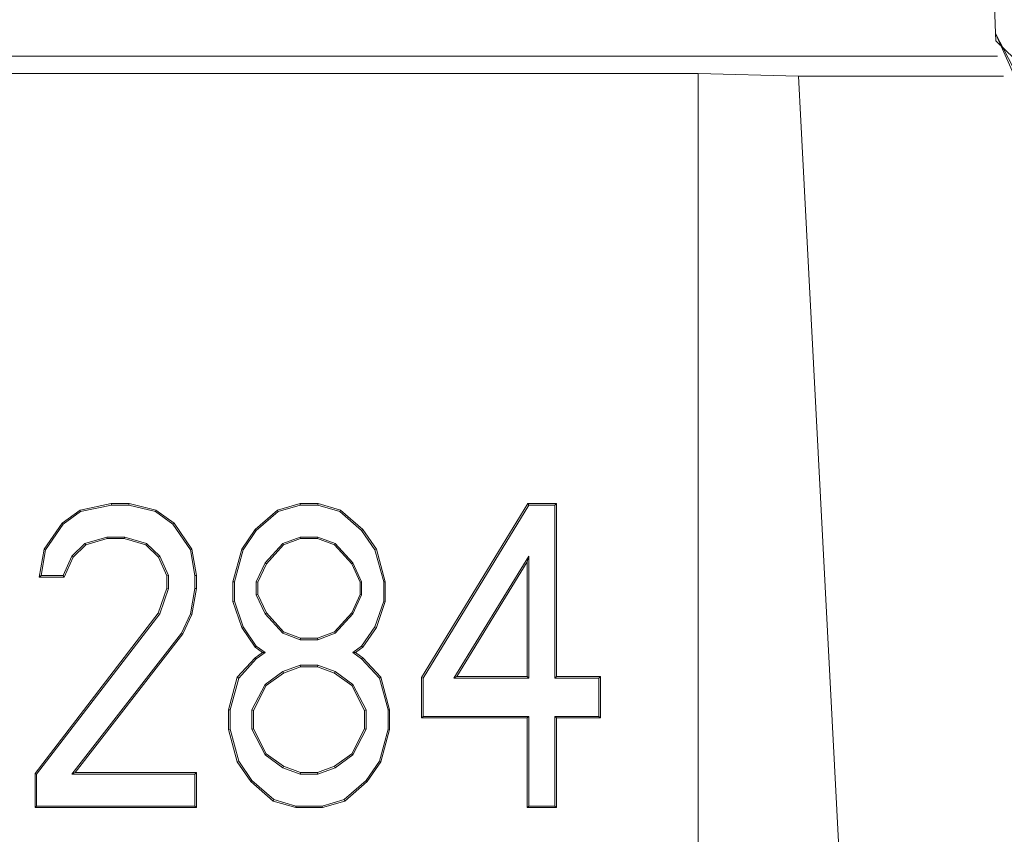
# Model space of a CAD drawing. Units: millimetres. Extents: x -39 to 249, y 47 to 295.
# Drawn here: x 226 to 226, y 149 to 150 of the extents above; entities that cross this region are included whole.
import ezdxf

# ---------------------------------------------------------------- set-up
doc = ezdxf.new("R2010")
doc.units = ezdxf.units.MM
doc.header["$MEASUREMENT"] = 0
doc.layers.add('レイヤー 2', color=7, linetype='Continuous', lineweight=0)

msp = doc.modelspace()

# ---------------------------------------------------------------- linework, layer by layer
at = {"layer": 'レイヤー 2', "color": 7, "lineweight": 9}
for points in [[(225.82607, 149.63559), (225.82607, 149.63559), (225.82811, 149.57728), (225.82811, 149.57728)], [(225.82811, 149.57728), (225.82811, 149.57728), (225.82815, 149.57576), (225.82815, 149.57576)], [(225.82815, 149.57576), (225.82815, 149.57576), (225.84935, 149.55534), (225.84935, 149.55534)], [(225.82854, 149.57252), (225.82854, 149.57252), (225.52088, 149.57252), (225.52088, 149.57252)], [(225.51721, 149.56885), (225.51721, 149.56885), (225.76528, 149.56885), (225.76528, 149.56885)], [(225.76528, 149.56885), (225.76528, 149.56885), (225.76528, 149.27788), (225.76528, 149.27788)], [(225.76528, 149.56885), (225.76528, 149.56885), (225.78649, 149.56828), (225.78649, 149.56828)], [(225.80321, 149.24877), (225.80321, 149.24877), (225.78649, 149.56828), (225.78649, 149.56828)], [(225.78649, 149.56828), (225.78649, 149.56828), (225.82981, 149.56828), (225.82981, 149.56828)], [(225.64135, 149.47797), (225.64135, 149.47797), (225.63476, 149.4766), (225.63476, 149.4766)], [(225.63486, 149.47632), (225.63486, 149.47632), (225.64139, 149.47766), (225.64139, 149.47766)], [(225.64135, 149.47797), (225.64135, 149.47797), (225.64139, 149.47766), (225.64139, 149.47766)], [(225.64513, 149.47797), (225.64513, 149.47797), (225.64135, 149.47797), (225.64135, 149.47797)], [(225.64139, 149.47766), (225.64139, 149.47766), (225.64509, 149.47766), (225.64509, 149.47766)], [(225.64513, 149.47797), (225.64513, 149.47797), (225.64509, 149.47766), (225.64509, 149.47766)], [(225.64509, 149.47766), (225.64509, 149.47766), (225.65067, 149.47632), (225.65067, 149.47632)], [(225.65078, 149.4766), (225.65078, 149.4766), (225.64513, 149.47797), (225.64513, 149.47797)], [(225.68122, 149.47797), (225.68122, 149.47797), (225.67645, 149.4766), (225.67645, 149.4766)], [(225.67663, 149.47632), (225.67663, 149.47632), (225.68125, 149.47766), (225.68125, 149.47766)], [(225.68122, 149.47797), (225.68122, 149.47797), (225.68125, 149.47766), (225.68125, 149.47766)], [(225.68503, 149.47797), (225.68503, 149.47797), (225.68122, 149.47797), (225.68122, 149.47797)], [(225.68125, 149.47766), (225.68125, 149.47766), (225.68496, 149.47766), (225.68496, 149.47766)], [(225.68503, 149.47797), (225.68503, 149.47797), (225.68496, 149.47766), (225.68496, 149.47766)], [(225.68496, 149.47766), (225.68496, 149.47766), (225.68961, 149.47632), (225.68961, 149.47632)], [(225.68979, 149.4766), (225.68979, 149.4766), (225.68503, 149.47797), (225.68503, 149.47797)], [(225.7293, 149.47797), (225.7293, 149.47797), (225.7069, 149.44121), (225.7069, 149.44121)], [(225.70725, 149.44111), (225.70725, 149.44111), (225.72951, 149.47766), (225.72951, 149.47766)], [(225.7293, 149.47797), (225.7293, 149.47797), (225.72951, 149.47766), (225.72951, 149.47766)], [(225.73537, 149.47797), (225.73537, 149.47797), (225.7293, 149.47797), (225.7293, 149.47797)], [(225.72951, 149.47766), (225.72951, 149.47766), (225.73505, 149.47766), (225.73505, 149.47766)], [(225.73537, 149.47797), (225.73537, 149.47797), (225.73505, 149.47766), (225.73505, 149.47766)], [(225.73505, 149.47766), (225.73505, 149.47766), (225.73505, 149.44111), (225.73505, 149.44111)], [(225.73537, 149.44146), (225.73537, 149.44146), (225.73537, 149.47797), (225.73537, 149.47797)], [(225.63476, 149.4766), (225.63476, 149.4766), (225.63095, 149.47385), (225.63095, 149.47385)], [(225.63119, 149.4736), (225.63119, 149.4736), (225.63486, 149.47632), (225.63486, 149.47632)], [(225.63476, 149.4766), (225.63476, 149.4766), (225.63486, 149.47632), (225.63486, 149.47632)], [(225.65078, 149.4766), (225.65078, 149.4766), (225.65067, 149.47632), (225.65067, 149.47632)], [(225.65067, 149.47632), (225.65067, 149.47632), (225.65437, 149.4736), (225.65437, 149.4736)], [(225.65462, 149.47385), (225.65462, 149.47385), (225.65078, 149.4766), (225.65078, 149.4766)], [(225.67645, 149.4766), (225.67645, 149.4766), (225.67176, 149.47247), (225.67176, 149.47247)], [(225.67197, 149.47226), (225.67197, 149.47226), (225.67663, 149.47632), (225.67663, 149.47632)], [(225.67645, 149.4766), (225.67645, 149.4766), (225.67663, 149.47632), (225.67663, 149.47632)], [(225.68979, 149.4766), (225.68979, 149.4766), (225.68961, 149.47632), (225.68961, 149.47632)], [(225.68961, 149.47632), (225.68961, 149.47632), (225.69423, 149.47226), (225.69423, 149.47226)], [(225.69448, 149.47247), (225.69448, 149.47247), (225.68979, 149.4766), (225.68979, 149.4766)], [(225.63095, 149.47385), (225.63095, 149.47385), (225.62714, 149.46831), (225.62714, 149.46831)], [(225.62745, 149.4682), (225.62745, 149.4682), (225.63119, 149.4736), (225.63119, 149.4736)], [(225.63095, 149.47385), (225.63095, 149.47385), (225.63119, 149.4736), (225.63119, 149.4736)], [(225.65462, 149.47385), (225.65462, 149.47385), (225.65437, 149.4736), (225.65437, 149.4736)], [(225.65437, 149.4736), (225.65437, 149.4736), (225.65807, 149.4682), (225.65807, 149.4682)], [(225.65839, 149.46831), (225.65839, 149.46831), (225.65462, 149.47385), (225.65462, 149.47385)], [(225.67176, 149.47247), (225.67176, 149.47247), (225.6689, 149.46831), (225.6689, 149.46831)], [(225.66919, 149.4682), (225.66919, 149.4682), (225.67197, 149.47226), (225.67197, 149.47226)], [(225.67176, 149.47247), (225.67176, 149.47247), (225.67197, 149.47226), (225.67197, 149.47226)], [(225.69448, 149.47247), (225.69448, 149.47247), (225.69423, 149.47226), (225.69423, 149.47226)], [(225.69423, 149.47226), (225.69423, 149.47226), (225.69702, 149.4682), (225.69702, 149.4682)], [(225.69734, 149.46831), (225.69734, 149.46831), (225.69448, 149.47247), (225.69448, 149.47247)], [(225.63578, 149.46954), (225.63578, 149.46954), (225.63303, 149.46683), (225.63303, 149.46683)], [(225.63331, 149.46665), (225.63331, 149.46665), (225.63599, 149.46922), (225.63599, 149.46922)], [(225.64044, 149.47089), (225.64044, 149.47089), (225.63578, 149.46954), (225.63578, 149.46954)], [(225.63599, 149.46922), (225.63599, 149.46922), (225.63578, 149.46954), (225.63578, 149.46954)], [(225.63599, 149.46922), (225.63599, 149.46922), (225.64047, 149.47056), (225.64047, 149.47056)], [(225.64418, 149.47089), (225.64418, 149.47089), (225.64044, 149.47089), (225.64044, 149.47089)], [(225.64047, 149.47056), (225.64047, 149.47056), (225.64044, 149.47089), (225.64044, 149.47089)], [(225.64047, 149.47056), (225.64047, 149.47056), (225.6441, 149.47056), (225.6441, 149.47056)], [(225.6441, 149.47056), (225.6441, 149.47056), (225.64418, 149.47089), (225.64418, 149.47089)], [(225.6441, 149.47056), (225.6441, 149.47056), (225.64862, 149.46922), (225.64862, 149.46922)], [(225.6488, 149.46954), (225.6488, 149.46954), (225.64418, 149.47089), (225.64418, 149.47089)], [(225.64862, 149.46922), (225.64862, 149.46922), (225.6488, 149.46954), (225.6488, 149.46954)], [(225.64862, 149.46922), (225.64862, 149.46922), (225.6513, 149.46665), (225.6513, 149.46665)], [(225.65158, 149.46683), (225.65158, 149.46683), (225.6488, 149.46954), (225.6488, 149.46954)], [(225.67755, 149.46954), (225.67755, 149.46954), (225.67384, 149.46545), (225.67384, 149.46545)], [(225.67413, 149.46527), (225.67413, 149.46527), (225.67772, 149.46926), (225.67772, 149.46926)], [(225.68125, 149.47089), (225.68125, 149.47089), (225.67755, 149.46954), (225.67755, 149.46954)], [(225.67772, 149.46926), (225.67772, 149.46926), (225.67755, 149.46954), (225.67755, 149.46954)], [(225.67772, 149.46926), (225.67772, 149.46926), (225.68132, 149.47056), (225.68132, 149.47056)], [(225.68132, 149.47056), (225.68132, 149.47056), (225.68125, 149.47089), (225.68125, 149.47089)], [(225.68496, 149.47089), (225.68496, 149.47089), (225.68125, 149.47089), (225.68125, 149.47089)], [(225.68132, 149.47056), (225.68132, 149.47056), (225.68492, 149.47056), (225.68492, 149.47056)], [(225.68492, 149.47056), (225.68492, 149.47056), (225.68496, 149.47089), (225.68496, 149.47089)], [(225.68492, 149.47056), (225.68492, 149.47056), (225.68848, 149.46926), (225.68848, 149.46926)], [(225.68866, 149.46954), (225.68866, 149.46954), (225.68496, 149.47089), (225.68496, 149.47089)], [(225.68866, 149.46954), (225.68866, 149.46954), (225.68848, 149.46926), (225.68848, 149.46926)], [(225.68848, 149.46926), (225.68848, 149.46926), (225.69212, 149.46527), (225.69212, 149.46527)], [(225.69236, 149.46545), (225.69236, 149.46545), (225.68866, 149.46954), (225.68866, 149.46954)], [(225.62714, 149.46831), (225.62714, 149.46831), (225.62615, 149.46245), (225.62615, 149.46245)], [(225.62654, 149.46277), (225.62654, 149.46277), (225.62745, 149.4682), (225.62745, 149.4682)], [(225.62714, 149.46831), (225.62714, 149.46831), (225.62745, 149.4682), (225.62745, 149.4682)], [(225.63303, 149.46683), (225.63303, 149.46683), (225.63119, 149.46277), (225.63119, 149.46277)], [(225.63331, 149.46665), (225.63331, 149.46665), (225.63303, 149.46683), (225.63303, 149.46683)], [(225.6513, 149.46665), (225.6513, 149.46665), (225.65158, 149.46683), (225.65158, 149.46683)], [(225.65342, 149.46277), (225.65342, 149.46277), (225.65158, 149.46683), (225.65158, 149.46683)], [(225.65839, 149.46831), (225.65839, 149.46831), (225.65807, 149.4682), (225.65807, 149.4682)], [(225.65807, 149.4682), (225.65807, 149.4682), (225.65899, 149.46277), (225.65899, 149.46277)], [(225.65934, 149.4628), (225.65934, 149.4628), (225.65839, 149.46831), (225.65839, 149.46831)], [(225.6689, 149.46831), (225.6689, 149.46831), (225.66701, 149.46146), (225.66701, 149.46146)], [(225.66736, 149.46143), (225.66736, 149.46143), (225.66919, 149.4682), (225.66919, 149.4682)], [(225.6689, 149.46831), (225.6689, 149.46831), (225.66919, 149.4682), (225.66919, 149.4682)], [(225.69734, 149.46831), (225.69734, 149.46831), (225.69702, 149.4682), (225.69702, 149.4682)], [(225.69702, 149.4682), (225.69702, 149.4682), (225.69889, 149.46143), (225.69889, 149.46143)], [(225.69921, 149.46146), (225.69921, 149.46146), (225.69734, 149.46831), (225.69734, 149.46831)], [(225.72951, 149.46683), (225.72951, 149.46683), (225.71371, 149.44111), (225.71371, 149.44111)], [(225.72951, 149.46683), (225.72951, 149.46683), (225.72916, 149.46563), (225.72916, 149.46563)], [(225.72951, 149.44111), (225.72951, 149.44111), (225.72951, 149.46683), (225.72951, 149.46683)], [(225.63137, 149.46245), (225.63137, 149.46245), (225.63331, 149.46665), (225.63331, 149.46665)], [(225.6513, 149.46665), (225.6513, 149.46665), (225.6531, 149.4627), (225.6531, 149.4627)], [(225.67384, 149.46545), (225.67384, 149.46545), (225.67197, 149.46143), (225.67197, 149.46143)], [(225.67233, 149.46136), (225.67233, 149.46136), (225.67413, 149.46527), (225.67413, 149.46527)], [(225.67413, 149.46527), (225.67413, 149.46527), (225.67384, 149.46545), (225.67384, 149.46545)], [(225.69212, 149.46527), (225.69212, 149.46527), (225.69236, 149.46545), (225.69236, 149.46545)], [(225.69212, 149.46527), (225.69212, 149.46527), (225.69392, 149.46136), (225.69392, 149.46136)], [(225.69423, 149.46143), (225.69423, 149.46143), (225.69236, 149.46545), (225.69236, 149.46545)], [(225.71431, 149.44146), (225.71431, 149.44146), (225.72916, 149.46563), (225.72916, 149.46563)], [(225.72916, 149.46563), (225.72916, 149.46563), (225.72916, 149.44146), (225.72916, 149.44146)], [(225.62615, 149.46245), (225.62615, 149.46245), (225.62654, 149.46277), (225.62654, 149.46277)], [(225.63119, 149.46277), (225.63119, 149.46277), (225.62654, 149.46277), (225.62654, 149.46277)], [(225.63137, 149.46245), (225.63137, 149.46245), (225.63119, 149.46277), (225.63119, 149.46277)], [(225.6531, 149.4627), (225.6531, 149.4627), (225.65342, 149.46277), (225.65342, 149.46277)], [(225.6531, 149.4627), (225.6531, 149.4627), (225.6531, 149.46012), (225.6531, 149.46012)], [(225.65342, 149.46005), (225.65342, 149.46005), (225.65342, 149.46277), (225.65342, 149.46277)], [(225.65934, 149.4628), (225.65934, 149.4628), (225.65899, 149.46277), (225.65899, 149.46277)], [(225.65899, 149.46277), (225.65899, 149.46277), (225.65899, 149.46005), (225.65899, 149.46005)], [(225.65934, 149.46005), (225.65934, 149.46005), (225.65934, 149.4628), (225.65934, 149.4628)], [(225.62615, 149.46245), (225.62615, 149.46245), (225.63137, 149.46245), (225.63137, 149.46245)], [(225.66701, 149.46146), (225.66701, 149.46146), (225.66736, 149.46143), (225.66736, 149.46143)], [(225.66701, 149.46146), (225.66701, 149.46146), (225.66701, 149.4573), (225.66701, 149.4573)], [(225.66736, 149.45737), (225.66736, 149.45737), (225.66736, 149.46143), (225.66736, 149.46143)], [(225.67233, 149.46136), (225.67233, 149.46136), (225.67197, 149.46143), (225.67197, 149.46143)], [(225.67197, 149.46143), (225.67197, 149.46143), (225.67197, 149.45871), (225.67197, 149.45871)], [(225.67233, 149.45878), (225.67233, 149.45878), (225.67233, 149.46136), (225.67233, 149.46136)], [(225.69392, 149.46136), (225.69392, 149.46136), (225.69423, 149.46143), (225.69423, 149.46143)], [(225.69392, 149.46136), (225.69392, 149.46136), (225.69392, 149.45878), (225.69392, 149.45878)], [(225.69423, 149.45871), (225.69423, 149.45871), (225.69423, 149.46143), (225.69423, 149.46143)], [(225.69921, 149.46146), (225.69921, 149.46146), (225.69889, 149.46143), (225.69889, 149.46143)], [(225.69889, 149.46143), (225.69889, 149.46143), (225.69889, 149.45737), (225.69889, 149.45737)], [(225.69921, 149.4573), (225.69921, 149.4573), (225.69921, 149.46146), (225.69921, 149.46146)], [(225.6531, 149.46012), (225.6531, 149.46012), (225.65127, 149.4548), (225.65127, 149.4548)], [(225.65158, 149.45466), (225.65158, 149.45466), (225.65342, 149.46005), (225.65342, 149.46005)], [(225.6531, 149.46012), (225.6531, 149.46012), (225.65342, 149.46005), (225.65342, 149.46005)], [(225.65899, 149.46005), (225.65899, 149.46005), (225.65807, 149.45466), (225.65807, 149.45466)], [(225.65839, 149.45455), (225.65839, 149.45455), (225.65934, 149.46005), (225.65934, 149.46005)], [(225.65934, 149.46005), (225.65934, 149.46005), (225.65899, 149.46005), (225.65899, 149.46005)], [(225.67233, 149.45878), (225.67233, 149.45878), (225.67197, 149.45871), (225.67197, 149.45871)], [(225.67197, 149.45871), (225.67197, 149.45871), (225.67384, 149.45466), (225.67384, 149.45466)], [(225.67413, 149.45487), (225.67413, 149.45487), (225.67233, 149.45878), (225.67233, 149.45878)], [(225.69392, 149.45878), (225.69392, 149.45878), (225.69212, 149.45487), (225.69212, 149.45487)], [(225.69236, 149.45466), (225.69236, 149.45466), (225.69423, 149.45871), (225.69423, 149.45871)], [(225.69392, 149.45878), (225.69392, 149.45878), (225.69423, 149.45871), (225.69423, 149.45871)], [(225.66701, 149.4573), (225.66701, 149.4573), (225.66736, 149.45737), (225.66736, 149.45737)], [(225.66701, 149.4573), (225.66701, 149.4573), (225.6689, 149.4518), (225.6689, 149.4518)], [(225.66919, 149.45194), (225.66919, 149.45194), (225.66736, 149.45737), (225.66736, 149.45737)], [(225.69889, 149.45737), (225.69889, 149.45737), (225.69702, 149.45194), (225.69702, 149.45194)], [(225.69734, 149.4518), (225.69734, 149.4518), (225.69921, 149.4573), (225.69921, 149.4573)], [(225.69921, 149.4573), (225.69921, 149.4573), (225.69889, 149.45737), (225.69889, 149.45737)], [(225.65127, 149.4548), (225.65127, 149.4548), (225.62527, 149.42093), (225.62527, 149.42093)], [(225.62558, 149.42082), (225.62558, 149.42082), (225.65158, 149.45466), (225.65158, 149.45466)], [(225.65127, 149.4548), (225.65127, 149.4548), (225.65158, 149.45466), (225.65158, 149.45466)], [(225.65807, 149.45466), (225.65807, 149.45466), (225.6562, 149.4506), (225.6562, 149.4506)], [(225.65649, 149.45042), (225.65649, 149.45042), (225.65839, 149.45455), (225.65839, 149.45455)], [(225.65839, 149.45455), (225.65839, 149.45455), (225.65807, 149.45466), (225.65807, 149.45466)], [(225.67413, 149.45487), (225.67413, 149.45487), (225.67384, 149.45466), (225.67384, 149.45466)], [(225.67384, 149.45466), (225.67384, 149.45466), (225.67755, 149.4506), (225.67755, 149.4506)], [(225.67772, 149.45088), (225.67772, 149.45088), (225.67413, 149.45487), (225.67413, 149.45487)], [(225.69212, 149.45487), (225.69212, 149.45487), (225.68848, 149.45088), (225.68848, 149.45088)], [(225.68866, 149.4506), (225.68866, 149.4506), (225.69236, 149.45466), (225.69236, 149.45466)], [(225.69212, 149.45487), (225.69212, 149.45487), (225.69236, 149.45466), (225.69236, 149.45466)], [(225.6562, 149.4506), (225.6562, 149.4506), (225.63303, 149.42082), (225.63303, 149.42082)], [(225.6337, 149.42114), (225.6337, 149.42114), (225.65649, 149.45042), (225.65649, 149.45042)], [(225.65649, 149.45042), (225.65649, 149.45042), (225.6562, 149.4506), (225.6562, 149.4506)], [(225.6689, 149.4518), (225.6689, 149.4518), (225.66919, 149.45194), (225.66919, 149.45194)], [(225.6689, 149.4518), (225.6689, 149.4518), (225.67176, 149.44763), (225.67176, 149.44763)], [(225.67197, 149.44788), (225.67197, 149.44788), (225.66919, 149.45194), (225.66919, 149.45194)], [(225.67772, 149.45088), (225.67772, 149.45088), (225.67755, 149.4506), (225.67755, 149.4506)], [(225.67755, 149.4506), (225.67755, 149.4506), (225.68125, 149.44922), (225.68125, 149.44922)], [(225.68132, 149.44957), (225.68132, 149.44957), (225.67772, 149.45088), (225.67772, 149.45088)], [(225.68848, 149.45088), (225.68848, 149.45088), (225.68492, 149.44957), (225.68492, 149.44957)], [(225.68496, 149.44922), (225.68496, 149.44922), (225.68866, 149.4506), (225.68866, 149.4506)], [(225.68848, 149.45088), (225.68848, 149.45088), (225.68866, 149.4506), (225.68866, 149.4506)], [(225.69702, 149.45194), (225.69702, 149.45194), (225.69423, 149.44788), (225.69423, 149.44788)], [(225.69448, 149.44763), (225.69448, 149.44763), (225.69734, 149.4518), (225.69734, 149.4518)], [(225.69734, 149.4518), (225.69734, 149.4518), (225.69702, 149.45194), (225.69702, 149.45194)], [(225.68132, 149.44957), (225.68132, 149.44957), (225.68125, 149.44922), (225.68125, 149.44922)], [(225.68125, 149.44922), (225.68125, 149.44922), (225.68496, 149.44922), (225.68496, 149.44922)], [(225.68492, 149.44957), (225.68492, 149.44957), (225.68132, 149.44957), (225.68132, 149.44957)], [(225.68492, 149.44957), (225.68492, 149.44957), (225.68496, 149.44922), (225.68496, 149.44922)], [(225.67176, 149.44763), (225.67176, 149.44763), (225.67197, 149.44788), (225.67197, 149.44788)], [(225.67176, 149.44763), (225.67176, 149.44763), (225.67328, 149.44654), (225.67328, 149.44654)], [(225.67328, 149.44654), (225.67328, 149.44654), (225.67176, 149.44541), (225.67176, 149.44541)], [(225.67384, 149.44654), (225.67384, 149.44654), (225.67197, 149.44788), (225.67197, 149.44788)], [(225.67197, 149.44516), (225.67197, 149.44516), (225.67384, 149.44654), (225.67384, 149.44654)], [(225.67328, 149.44654), (225.67328, 149.44654), (225.67384, 149.44654), (225.67384, 149.44654)], [(225.69423, 149.44788), (225.69423, 149.44788), (225.69236, 149.44654), (225.69236, 149.44654)], [(225.69236, 149.44654), (225.69236, 149.44654), (225.69423, 149.44516), (225.69423, 149.44516)], [(225.69293, 149.44654), (225.69293, 149.44654), (225.69236, 149.44654), (225.69236, 149.44654)], [(225.69293, 149.44654), (225.69293, 149.44654), (225.69448, 149.44763), (225.69448, 149.44763)], [(225.69448, 149.44541), (225.69448, 149.44541), (225.69293, 149.44654), (225.69293, 149.44654)], [(225.69448, 149.44763), (225.69448, 149.44763), (225.69423, 149.44788), (225.69423, 149.44788)], [(225.67176, 149.44541), (225.67176, 149.44541), (225.66795, 149.44128), (225.66795, 149.44128)], [(225.66827, 149.44111), (225.66827, 149.44111), (225.67197, 149.44516), (225.67197, 149.44516)], [(225.67197, 149.44516), (225.67197, 149.44516), (225.67176, 149.44541), (225.67176, 149.44541)], [(225.69448, 149.44541), (225.69448, 149.44541), (225.69423, 149.44516), (225.69423, 149.44516)], [(225.69423, 149.44516), (225.69423, 149.44516), (225.69797, 149.44111), (225.69797, 149.44111)], [(225.69826, 149.44128), (225.69826, 149.44128), (225.69448, 149.44541), (225.69448, 149.44541)], [(225.67755, 149.44248), (225.67755, 149.44248), (225.67384, 149.43977), (225.67384, 149.43977)], [(225.67409, 149.43956), (225.67409, 149.43956), (225.67769, 149.44217), (225.67769, 149.44217)], [(225.68125, 149.44382), (225.68125, 149.44382), (225.67755, 149.44248), (225.67755, 149.44248)], [(225.67769, 149.44217), (225.67769, 149.44217), (225.67755, 149.44248), (225.67755, 149.44248)], [(225.67769, 149.44217), (225.67769, 149.44217), (225.68132, 149.44351), (225.68132, 149.44351)], [(225.68496, 149.44382), (225.68496, 149.44382), (225.68125, 149.44382), (225.68125, 149.44382)], [(225.68132, 149.44351), (225.68132, 149.44351), (225.68125, 149.44382), (225.68125, 149.44382)], [(225.68132, 149.44351), (225.68132, 149.44351), (225.68492, 149.44351), (225.68492, 149.44351)], [(225.68492, 149.44351), (225.68492, 149.44351), (225.68496, 149.44382), (225.68496, 149.44382)], [(225.68492, 149.44351), (225.68492, 149.44351), (225.68852, 149.44217), (225.68852, 149.44217)], [(225.68866, 149.44248), (225.68866, 149.44248), (225.68496, 149.44382), (225.68496, 149.44382)], [(225.68852, 149.44217), (225.68852, 149.44217), (225.68866, 149.44248), (225.68866, 149.44248)], [(225.68852, 149.44217), (225.68852, 149.44217), (225.69212, 149.43956), (225.69212, 149.43956)], [(225.69236, 149.43977), (225.69236, 149.43977), (225.68866, 149.44248), (225.68866, 149.44248)], [(225.66795, 149.44128), (225.66795, 149.44128), (225.66608, 149.43441), (225.66608, 149.43441)], [(225.66644, 149.43437), (225.66644, 149.43437), (225.66827, 149.44111), (225.66827, 149.44111)], [(225.66795, 149.44128), (225.66795, 149.44128), (225.66827, 149.44111), (225.66827, 149.44111)], [(225.69826, 149.44128), (225.69826, 149.44128), (225.69797, 149.44111), (225.69797, 149.44111)], [(225.69797, 149.44111), (225.69797, 149.44111), (225.69981, 149.43437), (225.69981, 149.43437)], [(225.70013, 149.43441), (225.70013, 149.43441), (225.69826, 149.44128), (225.69826, 149.44128)], [(225.7069, 149.44121), (225.7069, 149.44121), (225.7069, 149.43268), (225.7069, 149.43268)], [(225.70725, 149.44111), (225.70725, 149.44111), (225.7069, 149.44121), (225.7069, 149.44121)], [(225.70725, 149.43299), (225.70725, 149.43299), (225.70725, 149.44111), (225.70725, 149.44111)], [(225.71431, 149.44146), (225.71431, 149.44146), (225.71371, 149.44111), (225.71371, 149.44111)], [(225.71371, 149.44111), (225.71371, 149.44111), (225.72951, 149.44111), (225.72951, 149.44111)], [(225.72916, 149.44146), (225.72916, 149.44146), (225.71431, 149.44146), (225.71431, 149.44146)], [(225.72916, 149.44146), (225.72916, 149.44146), (225.72951, 149.44111), (225.72951, 149.44111)], [(225.73537, 149.44146), (225.73537, 149.44146), (225.73505, 149.44111), (225.73505, 149.44111)], [(225.73505, 149.44111), (225.73505, 149.44111), (225.74429, 149.44111), (225.74429, 149.44111)], [(225.74465, 149.44146), (225.74465, 149.44146), (225.73537, 149.44146), (225.73537, 149.44146)], [(225.74465, 149.44146), (225.74465, 149.44146), (225.74429, 149.44111), (225.74429, 149.44111)], [(225.74429, 149.44111), (225.74429, 149.44111), (225.74429, 149.43299), (225.74429, 149.43299)], [(225.74465, 149.43268), (225.74465, 149.43268), (225.74465, 149.44146), (225.74465, 149.44146)], [(225.67384, 149.43977), (225.67384, 149.43977), (225.67106, 149.43437), (225.67106, 149.43437)], [(225.67137, 149.43426), (225.67137, 149.43426), (225.67409, 149.43956), (225.67409, 149.43956)], [(225.67409, 149.43956), (225.67409, 149.43956), (225.67384, 149.43977), (225.67384, 149.43977)], [(225.69212, 149.43956), (225.69212, 149.43956), (225.69236, 149.43977), (225.69236, 149.43977)], [(225.69212, 149.43956), (225.69212, 149.43956), (225.69483, 149.43426), (225.69483, 149.43426)], [(225.69519, 149.43437), (225.69519, 149.43437), (225.69236, 149.43977), (225.69236, 149.43977)], [(225.66608, 149.43441), (225.66608, 149.43441), (225.66644, 149.43437), (225.66644, 149.43437)], [(225.66608, 149.43441), (225.66608, 149.43441), (225.66608, 149.43024), (225.66608, 149.43024)], [(225.66644, 149.43032), (225.66644, 149.43032), (225.66644, 149.43437), (225.66644, 149.43437)], [(225.67106, 149.43437), (225.67106, 149.43437), (225.67106, 149.43032), (225.67106, 149.43032)], [(225.67137, 149.43426), (225.67137, 149.43426), (225.67106, 149.43437), (225.67106, 149.43437)], [(225.67137, 149.43038), (225.67137, 149.43038), (225.67137, 149.43426), (225.67137, 149.43426)], [(225.69483, 149.43426), (225.69483, 149.43426), (225.69519, 149.43437), (225.69519, 149.43437)], [(225.69483, 149.43426), (225.69483, 149.43426), (225.69483, 149.43038), (225.69483, 149.43038)], [(225.69519, 149.43032), (225.69519, 149.43032), (225.69519, 149.43437), (225.69519, 149.43437)], [(225.70013, 149.43441), (225.70013, 149.43441), (225.69981, 149.43437), (225.69981, 149.43437)], [(225.69981, 149.43437), (225.69981, 149.43437), (225.69981, 149.43032), (225.69981, 149.43032)], [(225.70013, 149.43024), (225.70013, 149.43024), (225.70013, 149.43441), (225.70013, 149.43441)], [(225.7069, 149.43268), (225.7069, 149.43268), (225.70725, 149.43299), (225.70725, 149.43299)], [(225.7069, 149.43268), (225.7069, 149.43268), (225.72916, 149.43268), (225.72916, 149.43268)], [(225.72951, 149.43299), (225.72951, 149.43299), (225.70725, 149.43299), (225.70725, 149.43299)], [(225.72916, 149.43268), (225.72916, 149.43268), (225.72951, 149.43299), (225.72951, 149.43299)], [(225.72916, 149.43268), (225.72916, 149.43268), (225.72916, 149.41374), (225.72916, 149.41374)], [(225.72951, 149.41405), (225.72951, 149.41405), (225.72951, 149.43299), (225.72951, 149.43299)], [(225.74429, 149.43299), (225.74429, 149.43299), (225.73505, 149.43299), (225.73505, 149.43299)], [(225.73505, 149.43299), (225.73505, 149.43299), (225.73505, 149.41405), (225.73505, 149.41405)], [(225.73537, 149.43268), (225.73537, 149.43268), (225.73505, 149.43299), (225.73505, 149.43299)], [(225.73537, 149.43268), (225.73537, 149.43268), (225.74465, 149.43268), (225.74465, 149.43268)], [(225.73537, 149.41374), (225.73537, 149.41374), (225.73537, 149.43268), (225.73537, 149.43268)], [(225.74465, 149.43268), (225.74465, 149.43268), (225.74429, 149.43299), (225.74429, 149.43299)], [(225.66608, 149.43024), (225.66608, 149.43024), (225.66644, 149.43032), (225.66644, 149.43032)], [(225.66608, 149.43024), (225.66608, 149.43024), (225.66795, 149.4234), (225.66795, 149.4234)], [(225.66827, 149.42354), (225.66827, 149.42354), (225.66644, 149.43032), (225.66644, 149.43032)], [(225.67137, 149.43038), (225.67137, 149.43038), (225.67106, 149.43032), (225.67106, 149.43032)], [(225.67106, 149.43032), (225.67106, 149.43032), (225.67384, 149.42488), (225.67384, 149.42488)], [(225.67409, 149.42509), (225.67409, 149.42509), (225.67137, 149.43038), (225.67137, 149.43038)], [(225.69483, 149.43038), (225.69483, 149.43038), (225.69212, 149.42509), (225.69212, 149.42509)], [(225.69236, 149.42488), (225.69236, 149.42488), (225.69519, 149.43032), (225.69519, 149.43032)], [(225.69483, 149.43038), (225.69483, 149.43038), (225.69519, 149.43032), (225.69519, 149.43032)], [(225.69981, 149.43032), (225.69981, 149.43032), (225.69797, 149.42354), (225.69797, 149.42354)], [(225.69826, 149.4234), (225.69826, 149.4234), (225.70013, 149.43024), (225.70013, 149.43024)], [(225.70013, 149.43024), (225.70013, 149.43024), (225.69981, 149.43032), (225.69981, 149.43032)], [(225.66795, 149.4234), (225.66795, 149.4234), (225.66827, 149.42354), (225.66827, 149.42354)], [(225.66795, 149.4234), (225.66795, 149.4234), (225.67081, 149.41924), (225.67081, 149.41924)], [(225.67106, 149.41948), (225.67106, 149.41948), (225.66827, 149.42354), (225.66827, 149.42354)], [(225.67409, 149.42509), (225.67409, 149.42509), (225.67384, 149.42488), (225.67384, 149.42488)], [(225.67384, 149.42488), (225.67384, 149.42488), (225.67755, 149.42216), (225.67755, 149.42216)], [(225.67769, 149.42248), (225.67769, 149.42248), (225.67409, 149.42509), (225.67409, 149.42509)], [(225.69212, 149.42509), (225.69212, 149.42509), (225.68852, 149.42248), (225.68852, 149.42248)], [(225.68866, 149.42216), (225.68866, 149.42216), (225.69236, 149.42488), (225.69236, 149.42488)], [(225.69212, 149.42509), (225.69212, 149.42509), (225.69236, 149.42488), (225.69236, 149.42488)], [(225.69797, 149.42354), (225.69797, 149.42354), (225.69519, 149.41948), (225.69519, 149.41948)], [(225.6954, 149.41924), (225.6954, 149.41924), (225.69826, 149.4234), (225.69826, 149.4234)], [(225.69826, 149.4234), (225.69826, 149.4234), (225.69797, 149.42354), (225.69797, 149.42354)], [(225.6337, 149.42114), (225.6337, 149.42114), (225.63303, 149.42082), (225.63303, 149.42082)], [(225.65934, 149.42114), (225.65934, 149.42114), (225.6337, 149.42114), (225.6337, 149.42114)], [(225.65934, 149.42114), (225.65934, 149.42114), (225.65899, 149.42082), (225.65899, 149.42082)], [(225.65934, 149.41374), (225.65934, 149.41374), (225.65934, 149.42114), (225.65934, 149.42114)], [(225.67755, 149.42216), (225.67755, 149.42216), (225.67769, 149.42248), (225.67769, 149.42248)], [(225.67755, 149.42216), (225.67755, 149.42216), (225.68125, 149.42082), (225.68125, 149.42082)], [(225.68132, 149.42114), (225.68132, 149.42114), (225.67769, 149.42248), (225.67769, 149.42248)], [(225.68132, 149.42114), (225.68132, 149.42114), (225.68125, 149.42082), (225.68125, 149.42082)], [(225.68492, 149.42114), (225.68492, 149.42114), (225.68132, 149.42114), (225.68132, 149.42114)], [(225.68852, 149.42248), (225.68852, 149.42248), (225.68492, 149.42114), (225.68492, 149.42114)], [(225.68492, 149.42114), (225.68492, 149.42114), (225.68496, 149.42082), (225.68496, 149.42082)], [(225.68496, 149.42082), (225.68496, 149.42082), (225.68866, 149.42216), (225.68866, 149.42216)], [(225.68852, 149.42248), (225.68852, 149.42248), (225.68866, 149.42216), (225.68866, 149.42216)], [(225.62527, 149.42093), (225.62527, 149.42093), (225.62558, 149.42082), (225.62558, 149.42082)], [(225.62527, 149.42093), (225.62527, 149.42093), (225.62527, 149.41374), (225.62527, 149.41374)], [(225.62558, 149.41405), (225.62558, 149.41405), (225.62558, 149.42082), (225.62558, 149.42082)], [(225.63303, 149.42082), (225.63303, 149.42082), (225.65899, 149.42082), (225.65899, 149.42082)], [(225.65899, 149.42082), (225.65899, 149.42082), (225.65899, 149.41405), (225.65899, 149.41405)], [(225.67081, 149.41924), (225.67081, 149.41924), (225.67106, 149.41948), (225.67106, 149.41948)], [(225.67081, 149.41924), (225.67081, 149.41924), (225.67554, 149.41511), (225.67554, 149.41511)], [(225.67571, 149.41543), (225.67571, 149.41543), (225.67106, 149.41948), (225.67106, 149.41948)], [(225.68125, 149.42082), (225.68125, 149.42082), (225.68496, 149.42082), (225.68496, 149.42082)], [(225.69519, 149.41948), (225.69519, 149.41948), (225.69053, 149.41543), (225.69053, 149.41543)], [(225.69071, 149.41511), (225.69071, 149.41511), (225.6954, 149.41924), (225.6954, 149.41924)], [(225.6954, 149.41924), (225.6954, 149.41924), (225.69519, 149.41948), (225.69519, 149.41948)], [(225.67554, 149.41511), (225.67554, 149.41511), (225.67571, 149.41543), (225.67571, 149.41543)], [(225.67554, 149.41511), (225.67554, 149.41511), (225.6803, 149.41374), (225.6803, 149.41374)], [(225.68033, 149.41405), (225.68033, 149.41405), (225.67571, 149.41543), (225.67571, 149.41543)], [(225.69053, 149.41543), (225.69053, 149.41543), (225.68591, 149.41405), (225.68591, 149.41405)], [(225.68594, 149.41374), (225.68594, 149.41374), (225.69071, 149.41511), (225.69071, 149.41511)], [(225.69071, 149.41511), (225.69071, 149.41511), (225.69053, 149.41543), (225.69053, 149.41543)], [(225.62558, 149.41405), (225.62558, 149.41405), (225.62527, 149.41374), (225.62527, 149.41374)], [(225.62527, 149.41374), (225.62527, 149.41374), (225.65934, 149.41374), (225.65934, 149.41374)], [(225.65899, 149.41405), (225.65899, 149.41405), (225.62558, 149.41405), (225.62558, 149.41405)], [(225.65934, 149.41374), (225.65934, 149.41374), (225.65899, 149.41405), (225.65899, 149.41405)], [(225.6803, 149.41374), (225.6803, 149.41374), (225.68033, 149.41405), (225.68033, 149.41405)], [(225.6803, 149.41374), (225.6803, 149.41374), (225.68594, 149.41374), (225.68594, 149.41374)], [(225.68591, 149.41405), (225.68591, 149.41405), (225.68033, 149.41405), (225.68033, 149.41405)], [(225.68594, 149.41374), (225.68594, 149.41374), (225.68591, 149.41405), (225.68591, 149.41405)], [(225.72916, 149.41374), (225.72916, 149.41374), (225.72951, 149.41405), (225.72951, 149.41405)], [(225.72916, 149.41374), (225.72916, 149.41374), (225.73537, 149.41374), (225.73537, 149.41374)], [(225.73505, 149.41405), (225.73505, 149.41405), (225.72951, 149.41405), (225.72951, 149.41405)], [(225.73537, 149.41374), (225.73537, 149.41374), (225.73505, 149.41405), (225.73505, 149.41405)]]:
    msp.add_open_spline(points, degree=3, dxfattribs=at)
for points in [[(225.82811, 149.57728), (225.82811, 149.57728), (225.83453, 149.56497), (225.83453, 149.56497), (225.83453, 149.56497), (225.84932, 149.56006), (225.84932, 149.56006)], [(225.84932, 149.55682), (225.84932, 149.55682), (225.83457, 149.56278), (225.83457, 149.56278), (225.83457, 149.56278), (225.82811, 149.57728), (225.82811, 149.57728)]]:
    msp.add_open_spline(points, degree=3, knots=[0, 0, 0, 0, 1, 1, 1, 2, 2, 2, 2], dxfattribs=at)

doc.saveas('drawing.dxf')
